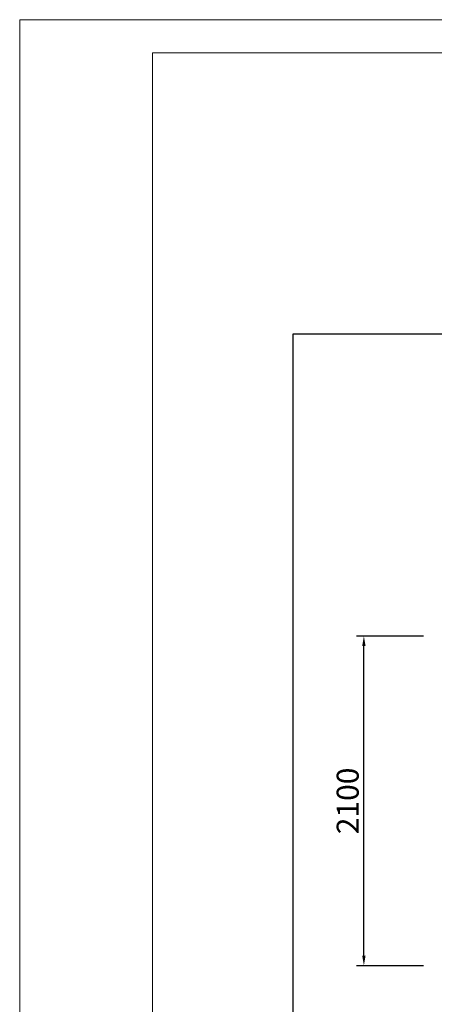
# Model space of a CAD drawing. Units: millimetres. Extents: x 1517 to 19258, y 5234 to 17780.
# Drawn here: x 1517 to 4157, y 11507 to 17780 of the extents above; entities that cross this region are included whole.
import ezdxf

# ---------------------------------------------------------------- set-up
doc = ezdxf.new("R2010")
doc.units = ezdxf.units.MM
doc.layers.add('G-ANNO-TTLB', color=6, linetype='Continuous', lineweight=9)
doc.layers.add('G-ANNO-TTLB-THIN', color=151, linetype='Continuous', lineweight=9)
doc.styles.add('Arial_1', font='arial.ttf', dxfattribs={"height": 140})
doc.dimstyles.new('duan', dxfattribs={"dimscale": 304.8, "dimtxt": 142.836316, "dimasz": 0.208333, "dimexe": 0.15625, "dimexo": 0.0625, "dimgap": 0.104167, "dimtad": 1, "dimdec": 0, "dimzin": 0, "dimdsep": 46, "dimtxsty": 'Arial_1', "dimsah": 1, "dimcen": 0.09, "dimdle": 0.15625, "dimaunit": 1, "dimadec": 4, "dimazin": 0, "dimtfac": 1, "dimtdec": 4, "dimtix": 1, "dimtmove": 0, "dimatfit": 3, "dimfxl": 1.312336, "dimfxlon": 1, "dimtvp": 1, "dimtfill": 1, "dimtolj": 1, "dimtzin": 0, "dimarcsym": 2})

# ---------------------------------------------------------------- blocks, each defined once
blk = doc.blocks.new('A3 NGANG - A3 NGANG-450190-Superstructure')
at = {"layer": 'G-ANNO-TTLB-THIN'}
for p, q in [((2.5, 296), (2.5, -1)), ((422.5, 296), (2.5, 296)), ((22.5, 291), (22.5, 4.53)), ((417.5, 291), (22.5, 291))]:
    blk.add_line(p, q, dxfattribs=at)
blk = doc.blocks.new('*D6')
at = {"color": 0, "lineweight": -2, "transparency": 16777216}
for p, q in [((4088.5, 13853), (3661.1, 13853)), ((3708.7, 11816.3), (3708.7, 13789.5)), ((4088.5, 11752.8), (3661.1, 11752.8))]:
    blk.add_line(p, q, dxfattribs=at)
at = {"color": 0, "transparency": 16777216}
for points in [[(3698.1, 13789.5), (3719.3, 13789.5), (3708.7, 13853)], [(3698.1, 11816.3), (3719.3, 11816.3), (3708.7, 11752.8)]]:
    blk.add_solid(points, dxfattribs=at)
at = {"layer": 'Defpoints', "color": 0, "transparency": 16777216}
for p in [(3708.7, 13853), (4107.6, 13853), (4107.6, 11752.8)]:
    blk.add_point(p, dxfattribs=at)
at = {"color": 0, "transparency": 16777216, "insert": (3605.5, 12802.9), "char_height": 140, "attachment_point": 5, "rotation": 90, "style": 'Arial_1', "bg_fill": 3, "box_fill_scale": 1.1, "bg_fill_color": 256, "bg_fill_true_color": 13158600, "bg_fill_transparency": 0}
blk.add_mtext('\\A1;2100', dxfattribs=at)

msp = doc.modelspace()

# ---------------------------------------------------------------- linework, layer by layer
msp.add_lwpolyline([(3259.1, 15779.2), (18308.9, 15779.2), (18308.9, 9339.8), (3259.1, 9339.8)], close=True)

# ---------------------------------------------------------------- block references
at = {"layer": 'G-ANNO-TTLB', "xscale": 42.24000000000001, "yscale": 42.24000000000001, "zscale": 42.24000000000001}
msp.add_blockref('A3 NGANG - A3 NGANG-450190-Superstructure', (1411.5, 5276.6), dxfattribs=at)

# ---------------------------------------------------------------- next in the draw order: dimensions: what is measured, and where the dimension line sits
dim = msp.add_linear_dim(base=(3708.7, 13853), p1=(4107.6, 11752.8), p2=(4107.6, 13853), angle=90, dimstyle='duan', override={"dimpost": '<>'})
dim.commit()
dim.dimension.update_dxf_attribs({"geometry": '*D6', "text_midpoint": (3605.5, 12802.9)})

doc.saveas('drawing.dxf')
